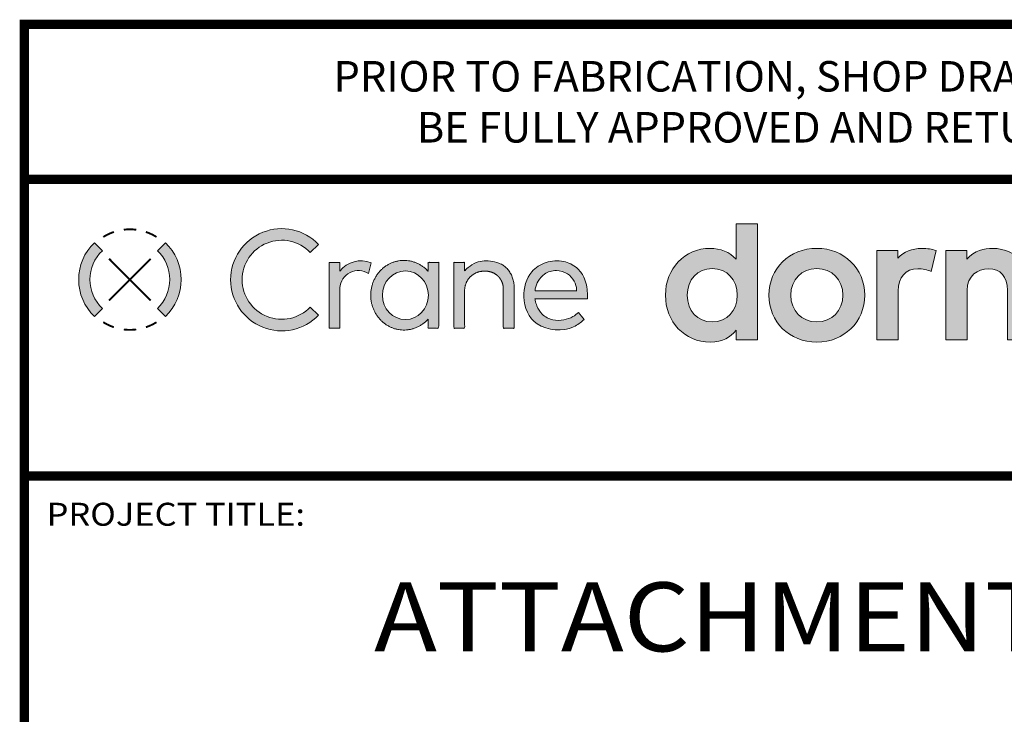
# Model space of a CAD drawing. Extents: x -23 to 214, y -68 to 73.
# Drawn here: x 29 to 32, y 2 to 4 of the extents above; entities that cross this region are included whole.
import ezdxf

# ---------------------------------------------------------------- set-up
doc = ezdxf.new("R2010")
doc.units = 0
doc.header["$MEASUREMENT"] = 0
doc.layers.get('0').update_dxf_attribs({"linetype": 'CONTINUOUS'})
doc.layers.add('DRAWING_LAYER', color=7, linetype='CONTINUOUS')
doc.layers.add('TITLE', color=7, linetype='CONTINUOUS')
doc.styles.add('SLDTEXTSTYLE2', font='romans.shx', dxfattribs={"width": 1.4, "bigfont": 'bigfont.shx'})
doc.styles.add('TXT', font='romans.shx', dxfattribs={"width": 1.4, "height": 0.09})

# ---------------------------------------------------------------- blocks, each defined once
blk = doc.blocks.new('dormakaba logo')
at = {"layer": 'DRAWING_LAYER'}
h = blk.add_hatch(color=156, dxfattribs=at)
edge = h.paths.add_edge_path(flags=0)
edge.add_spline(control_points=[(-3.6353, 0.5464), (-3.6353, 0.4657), (-3.5774, 0.4048), (-3.5006, 0.4048)], knot_values=[2, 2, 2, 2, 3, 3, 3, 3], weights=[1, 1, 1, 1], degree=3, periodic=0)
edge.add_spline(control_points=[(-3.5006, 0.4048), (-3.4607, 0.4048), (-3.4405, 0.4183), (-3.4216, 0.4404)], knot_values=[3, 3, 3, 3, 4, 4, 4, 4], weights=[1, 1, 1, 1], degree=3, periodic=0)
edge.add_line((-3.4216, 0.4404), (-3.4216, 0.4117))
edge.add_line((-3.4216, 0.4117), (-3.3574, 0.4117))
edge.add_line((-3.3574, 0.4117), (-3.3574, 0.7618))
edge.add_line((-3.3574, 0.7618), (-3.4216, 0.7618))
edge.add_line((-3.4216, 0.7618), (-3.4216, 0.6553))
edge.add_spline(control_points=[(-3.4216, 0.6553), (-3.4415, 0.6767), (-3.4686, 0.6879), (-3.5006, 0.6879)], knot_values=[0, 0, 0, 0, 1, 1, 1, 1], weights=[1, 1, 1, 1], degree=3, periodic=0)
edge.add_spline(control_points=[(-3.5006, 0.6879), (-3.5774, 0.6879), (-3.6353, 0.6271), (-3.6353, 0.5464)], knot_values=[1, 1, 1, 1, 2, 2, 2, 2], weights=[1, 1, 1, 1], degree=3, periodic=0)
edge = h.paths.add_edge_path(flags=0)
edge.add_spline(control_points=[(-3.4938, 0.627), (-3.4492, 0.627), (-3.4181, 0.5938), (-3.4181, 0.5464), (-3.4181, 0.4989), (-3.4492, 0.4658), (-3.4938, 0.4658)], knot_values=[2, 2, 2, 2, 3, 3, 3, 4, 4, 4, 4], weights=[1, 1, 1, 1, 1, 1, 1], degree=3, periodic=0)
edge.add_spline(control_points=[(-3.4938, 0.4658), (-3.5383, 0.4658), (-3.5694, 0.4989), (-3.5694, 0.5464), (-3.5694, 0.5938), (-3.5383, 0.627), (-3.4938, 0.627)], knot_values=[0, 0, 0, 0, 1, 1, 1, 2, 2, 2, 2], weights=[1, 1, 1, 1, 1, 1, 1], degree=3, periodic=0)
for color, points in [(156, [(-1.9179, 0.7618), (-1.9825, 0.7618), (-1.9825, 0.4117), (-1.9179, 0.4117), (-1.9179, 0.5223), (-1.8946, 0.5223), (-1.8072, 0.4117), (-1.7257, 0.4117), (-1.8393, 0.5539), (-1.7263, 0.6811), (-1.8077, 0.6811), (-1.8943, 0.5814), (-1.9179, 0.5814)]), (10, [(-0.7248, 0.4117), (-0.4322, 0.6113), (-0.4926, 0.6811)]), (10, [(-0.7248, 0.4611), (-0.6053, 0.5997), (-0.7248, 0.6811)]), (10, [(-0.2726, 0.6811), (-0.6671, 0.4117), (-0.2726, 0.4117)])]:
    blk.add_hatch(color=color, dxfattribs=at).paths.add_polyline_path(points, flags=0)
h = blk.add_hatch(color=156, dxfattribs=at)
edge = h.paths.add_edge_path(flags=0)
edge.add_spline(control_points=[(-1.1231, 0.5464), (-1.1231, 0.6271), (-1.181, 0.6879), (-1.2578, 0.6879)], knot_values=[8, 8, 8, 8, 9, 9, 9, 9], weights=[1, 1, 1, 1], degree=3, periodic=0)
edge.add_spline(control_points=[(-1.2578, 0.6879), (-1.2896, 0.6879), (-1.3166, 0.6769), (-1.3365, 0.6558)], knot_values=[0, 0, 0, 0, 1, 1, 1, 1], weights=[1, 1, 1, 1], degree=3, periodic=0)
edge.add_line((-1.3365, 0.6558), (-1.3365, 0.7618))
edge.add_line((-1.3365, 0.7618), (-1.4008, 0.7618))
edge.add_line((-1.4008, 0.7618), (-1.4008, 0.4117))
edge.add_line((-1.4008, 0.4117), (-1.3365, 0.4117))
edge.add_line((-1.3365, 0.4117), (-1.3365, 0.4404))
edge.add_spline(control_points=[(-1.3365, 0.4404), (-1.319, 0.417), (-1.2913, 0.4048), (-1.2578, 0.4048)], knot_values=[6, 6, 6, 6, 7, 7, 7, 7], weights=[1, 1, 1, 1], degree=3, periodic=0)
edge.add_spline(control_points=[(-1.2578, 0.4048), (-1.181, 0.4048), (-1.1231, 0.4657), (-1.1231, 0.5464)], knot_values=[7, 7, 7, 7, 8, 8, 8, 8], weights=[1, 1, 1, 1], degree=3, periodic=0)
edge = h.paths.add_edge_path(flags=0)
edge.add_spline(control_points=[(-1.2646, 0.627), (-1.2201, 0.627), (-1.189, 0.5938), (-1.189, 0.5464), (-1.189, 0.4989), (-1.2201, 0.4658), (-1.2646, 0.4658)], knot_values=[2, 2, 2, 2, 3, 3, 3, 4, 4, 4, 4], weights=[1, 1, 1, 1, 1, 1, 1], degree=3, periodic=0)
edge.add_spline(control_points=[(-1.2646, 0.4658), (-1.3092, 0.4658), (-1.3403, 0.4989), (-1.3403, 0.5464), (-1.3403, 0.5938), (-1.3092, 0.627), (-1.2646, 0.627)], knot_values=[0, 0, 0, 0, 1, 1, 1, 2, 2, 2, 2], weights=[1, 1, 1, 1, 1, 1, 1], degree=3, periodic=0)
h = blk.add_hatch(color=156, dxfattribs=at)
edge = h.paths.add_edge_path(flags=0)
edge.add_spline(control_points=[(-3.1779, 0.6879), (-3.2604, 0.6879), (-3.3225, 0.6271), (-3.3225, 0.5464), (-3.3225, 0.4657), (-3.2604, 0.4048), (-3.1779, 0.4048)], knot_values=[0, 0, 0, 0, 1, 1, 1, 2, 2, 2, 2], weights=[1, 1, 1, 1, 1, 1, 1], degree=3, periodic=0)
edge.add_spline(control_points=[(-3.1779, 0.4048), (-3.0953, 0.4048), (-3.033, 0.4657), (-3.033, 0.5464), (-3.033, 0.6271), (-3.0953, 0.6879), (-3.1779, 0.6879)], knot_values=[2, 2, 2, 2, 3, 3, 3, 4, 4, 4, 4], weights=[1, 1, 1, 1, 1, 1, 1], degree=3, periodic=0)
edge = h.paths.add_edge_path(flags=0)
edge.add_spline(control_points=[(-3.1779, 0.627), (-3.1322, 0.627), (-3.099, 0.5931), (-3.099, 0.5464), (-3.099, 0.4997), (-3.1322, 0.4658), (-3.1779, 0.4658)], knot_values=[2, 2, 2, 2, 3, 3, 3, 4, 4, 4, 4], weights=[1, 1, 1, 1, 1, 1, 1], degree=3, periodic=0)
edge.add_spline(control_points=[(-3.1779, 0.4658), (-3.2235, 0.4658), (-3.2566, 0.4997), (-3.2566, 0.5464), (-3.2566, 0.5931), (-3.2235, 0.627), (-3.1779, 0.627)], knot_values=[0, 0, 0, 0, 1, 1, 1, 2, 2, 2, 2], weights=[1, 1, 1, 1, 1, 1, 1], degree=3, periodic=0)
h = blk.add_hatch(color=156, dxfattribs=at)
edge = h.paths.add_edge_path(flags=0)
edge.add_spline(control_points=[(-2.8598, 0.6879), (-2.8903, 0.6879), (-2.9152, 0.6777), (-2.9324, 0.6582)], knot_values=[9, 9, 9, 9, 10, 10, 10, 10], weights=[1, 1, 1, 1], degree=3, periodic=0)
edge.add_line((-2.9324, 0.6582), (-2.9324, 0.6811))
edge.add_line((-2.9324, 0.6811), (-2.9961, 0.6811))
edge.add_line((-2.9961, 0.6811), (-2.9961, 0.4117))
edge.add_line((-2.9961, 0.4117), (-2.9319, 0.4117))
edge.add_line((-2.9319, 0.4117), (-2.9319, 0.5595))
edge.add_spline(control_points=[(-2.9319, 0.5595), (-2.9319, 0.6002), (-2.9088, 0.6264), (-2.8729, 0.6264)], knot_values=[5, 5, 5, 5, 6, 6, 6, 6], weights=[1, 1, 1, 1], degree=3, periodic=0)
edge.add_spline(control_points=[(-2.8729, 0.6264), (-2.8587, 0.6264), (-2.8429, 0.6231), (-2.8322, 0.6178)], knot_values=[6, 6, 6, 6, 7, 7, 7, 7], weights=[1, 1, 1, 1], degree=3, periodic=0)
edge.add_line((-2.8322, 0.6178), (-2.817, 0.6813))
edge.add_spline(control_points=[(-2.817, 0.6813), (-2.8296, 0.6858), (-2.8429, 0.6879), (-2.8598, 0.6879)], knot_values=[8, 8, 8, 8, 9, 9, 9, 9], weights=[1, 1, 1, 1], degree=3, periodic=0)
h = blk.add_hatch(color=156, dxfattribs=at)
edge = h.paths.add_edge_path(flags=0)
edge.add_spline(control_points=[(-2.3503, 0.5801), (-2.3503, 0.6436), (-2.3956, 0.6879), (-2.4604, 0.6879)], knot_values=[18, 18, 18, 18, 19, 19, 19, 19], weights=[1, 1, 1, 1], degree=3, periodic=0)
edge.add_spline(control_points=[(-2.4604, 0.6879), (-2.4909, 0.6879), (-2.5316, 0.6802), (-2.5563, 0.644)], knot_values=[0, 0, 0, 0, 1, 1, 1, 1], weights=[1, 1, 1, 1], degree=3, periodic=0)
edge.add_spline(control_points=[(-2.5563, 0.644), (-2.576, 0.672), (-2.6087, 0.6879), (-2.647, 0.6879)], knot_values=[1, 1, 1, 1, 2, 2, 2, 2], weights=[1, 1, 1, 1], degree=3, periodic=0)
edge.add_spline(control_points=[(-2.647, 0.6879), (-2.6702, 0.6879), (-2.7014, 0.6821), (-2.724, 0.6558)], knot_values=[2, 2, 2, 2, 3, 3, 3, 3], weights=[1, 1, 1, 1], degree=3, periodic=0)
edge.add_line((-2.724, 0.6558), (-2.724, 0.6811))
edge.add_line((-2.724, 0.6811), (-2.788, 0.6811))
edge.add_line((-2.788, 0.6811), (-2.788, 0.4117))
edge.add_line((-2.788, 0.4117), (-2.7235, 0.4117))
edge.add_line((-2.7235, 0.4117), (-2.7235, 0.5606))
edge.add_spline(control_points=[(-2.7235, 0.5606), (-2.7235, 0.6061), (-2.6911, 0.6264), (-2.659, 0.6264)], knot_values=[8, 8, 8, 8, 9, 9, 9, 9], weights=[1, 1, 1, 1], degree=3, periodic=0)
edge.add_spline(control_points=[(-2.659, 0.6264), (-2.6224, 0.6264), (-2.6014, 0.6026), (-2.6014, 0.5612)], knot_values=[9, 9, 9, 9, 10, 10, 10, 10], weights=[1, 1, 1, 1], degree=3, periodic=0)
edge.add_line((-2.6014, 0.5612), (-2.6014, 0.4117))
edge.add_line((-2.6014, 0.4117), (-2.5369, 0.4117))
edge.add_line((-2.5369, 0.4117), (-2.5369, 0.5606))
edge.add_spline(control_points=[(-2.5369, 0.5606), (-2.5369, 0.6061), (-2.5046, 0.6264), (-2.4725, 0.6264)], knot_values=[13, 13, 13, 13, 14, 14, 14, 14], weights=[1, 1, 1, 1], degree=3, periodic=0)
edge.add_spline(control_points=[(-2.4725, 0.6264), (-2.4359, 0.6264), (-2.4149, 0.6026), (-2.4149, 0.5612)], knot_values=[14, 14, 14, 14, 15, 15, 15, 15], weights=[1, 1, 1, 1], degree=3, periodic=0)
edge.add_line((-2.4149, 0.5612), (-2.4149, 0.4117))
edge.add_line((-2.4149, 0.4117), (-2.3503, 0.4117))
edge.add_line((-2.3503, 0.4117), (-2.3503, 0.5801))
h = blk.add_hatch(color=156, dxfattribs=at)
edge = h.paths.add_edge_path(flags=0)
edge.add_spline(control_points=[(-2.1826, 0.4048), (-2.1454, 0.4048), (-2.1214, 0.4177), (-2.1037, 0.4404)], knot_values=[3, 3, 3, 3, 4, 4, 4, 4], weights=[1, 1, 1, 1], degree=3, periodic=0)
edge.add_line((-2.1037, 0.4404), (-2.1037, 0.4117))
edge.add_line((-2.1037, 0.4117), (-2.0394, 0.4117))
edge.add_line((-2.0394, 0.4117), (-2.0394, 0.6811))
edge.add_line((-2.0394, 0.6811), (-2.1037, 0.6811))
edge.add_line((-2.1037, 0.6811), (-2.1037, 0.6529))
edge.add_spline(control_points=[(-2.1037, 0.6529), (-2.1211, 0.6748), (-2.1452, 0.6879), (-2.1826, 0.6879)], knot_values=[0, 0, 0, 0, 1, 1, 1, 1], weights=[1, 1, 1, 1], degree=3, periodic=0)
edge.add_spline(control_points=[(-2.1826, 0.6879), (-2.2595, 0.6879), (-2.3174, 0.6271), (-2.3174, 0.5464)], knot_values=[1, 1, 1, 1, 2, 2, 2, 2], weights=[1, 1, 1, 1], degree=3, periodic=0)
edge.add_spline(control_points=[(-2.3174, 0.5464), (-2.3174, 0.4657), (-2.2595, 0.4048), (-2.1826, 0.4048)], knot_values=[2, 2, 2, 2, 3, 3, 3, 3], weights=[1, 1, 1, 1], degree=3, periodic=0)
edge = h.paths.add_edge_path(flags=0)
edge.add_spline(control_points=[(-2.1758, 0.627), (-2.1312, 0.627), (-2.1001, 0.5938), (-2.1001, 0.5464), (-2.1001, 0.4989), (-2.1312, 0.4658), (-2.1758, 0.4658)], knot_values=[2, 2, 2, 2, 3, 3, 3, 4, 4, 4, 4], weights=[1, 1, 1, 1, 1, 1, 1], degree=3, periodic=0)
edge.add_spline(control_points=[(-2.1758, 0.4658), (-2.2204, 0.4658), (-2.2515, 0.4989), (-2.2515, 0.5464), (-2.2515, 0.5938), (-2.2204, 0.627), (-2.1758, 0.627)], knot_values=[0, 0, 0, 0, 1, 1, 1, 2, 2, 2, 2], weights=[1, 1, 1, 1, 1, 1, 1], degree=3, periodic=0)
h = blk.add_hatch(color=156, dxfattribs=at)
edge = h.paths.add_edge_path(flags=0)
edge.add_spline(control_points=[(-1.601, 0.4048), (-1.5638, 0.4048), (-1.5397, 0.4177), (-1.522, 0.4404)], knot_values=[3, 3, 3, 3, 4, 4, 4, 4], weights=[1, 1, 1, 1], degree=3, periodic=0)
edge.add_line((-1.522, 0.4404), (-1.522, 0.4117))
edge.add_line((-1.522, 0.4117), (-1.4578, 0.4117))
edge.add_line((-1.4578, 0.4117), (-1.4578, 0.6811))
edge.add_line((-1.4578, 0.6811), (-1.522, 0.6811))
edge.add_line((-1.522, 0.6811), (-1.522, 0.6529))
edge.add_spline(control_points=[(-1.522, 0.6529), (-1.5394, 0.6748), (-1.5636, 0.6879), (-1.601, 0.6879)], knot_values=[0, 0, 0, 0, 1, 1, 1, 1], weights=[1, 1, 1, 1], degree=3, periodic=0)
edge.add_spline(control_points=[(-1.601, 0.6879), (-1.6778, 0.6879), (-1.7357, 0.6271), (-1.7357, 0.5464)], knot_values=[1, 1, 1, 1, 2, 2, 2, 2], weights=[1, 1, 1, 1], degree=3, periodic=0)
edge.add_spline(control_points=[(-1.7357, 0.5464), (-1.7357, 0.4657), (-1.6778, 0.4048), (-1.601, 0.4048)], knot_values=[2, 2, 2, 2, 3, 3, 3, 3], weights=[1, 1, 1, 1], degree=3, periodic=0)
edge = h.paths.add_edge_path(flags=0)
edge.add_spline(control_points=[(-1.5942, 0.627), (-1.5496, 0.627), (-1.5185, 0.5938), (-1.5185, 0.5464), (-1.5185, 0.4989), (-1.5496, 0.4658), (-1.5942, 0.4658)], knot_values=[2, 2, 2, 2, 3, 3, 3, 4, 4, 4, 4], weights=[1, 1, 1, 1, 1, 1, 1], degree=3, periodic=0)
edge.add_spline(control_points=[(-1.5942, 0.4658), (-1.6387, 0.4658), (-1.6698, 0.4989), (-1.6698, 0.5464), (-1.6698, 0.5938), (-1.6387, 0.627), (-1.5942, 0.627)], knot_values=[0, 0, 0, 0, 1, 1, 1, 2, 2, 2, 2], weights=[1, 1, 1, 1, 1, 1, 1], degree=3, periodic=0)
h = blk.add_hatch(color=156, dxfattribs=at)
edge = h.paths.add_edge_path(flags=0)
edge.add_spline(control_points=[(-0.9644, 0.4048), (-0.9272, 0.4048), (-0.9031, 0.4177), (-0.8854, 0.4404)], knot_values=[3, 3, 3, 3, 4, 4, 4, 4], weights=[1, 1, 1, 1], degree=3, periodic=0)
edge.add_line((-0.8854, 0.4404), (-0.8854, 0.4117))
edge.add_line((-0.8854, 0.4117), (-0.8212, 0.4117))
edge.add_line((-0.8212, 0.4117), (-0.8212, 0.6811))
edge.add_line((-0.8212, 0.6811), (-0.8854, 0.6811))
edge.add_line((-0.8854, 0.6811), (-0.8854, 0.6529))
edge.add_spline(control_points=[(-0.8854, 0.6529), (-0.9028, 0.6748), (-0.927, 0.6879), (-0.9644, 0.6879)], knot_values=[0, 0, 0, 0, 1, 1, 1, 1], weights=[1, 1, 1, 1], degree=3, periodic=0)
edge.add_spline(control_points=[(-0.9644, 0.6879), (-1.0412, 0.6879), (-1.0991, 0.6271), (-1.0991, 0.5464)], knot_values=[1, 1, 1, 1, 2, 2, 2, 2], weights=[1, 1, 1, 1], degree=3, periodic=0)
edge.add_spline(control_points=[(-1.0991, 0.5464), (-1.0991, 0.4657), (-1.0412, 0.4048), (-0.9644, 0.4048)], knot_values=[2, 2, 2, 2, 3, 3, 3, 3], weights=[1, 1, 1, 1], degree=3, periodic=0)
edge = h.paths.add_edge_path(flags=0)
edge.add_spline(control_points=[(-0.9576, 0.627), (-0.913, 0.627), (-0.8819, 0.5938), (-0.8819, 0.5464), (-0.8819, 0.4989), (-0.913, 0.4658), (-0.9576, 0.4658)], knot_values=[2, 2, 2, 2, 3, 3, 3, 4, 4, 4, 4], weights=[1, 1, 1, 1, 1, 1, 1], degree=3, periodic=0)
edge.add_spline(control_points=[(-0.9576, 0.4658), (-1.0021, 0.4658), (-1.0332, 0.4989), (-1.0332, 0.5464), (-1.0332, 0.5938), (-1.0021, 0.627), (-0.9576, 0.627)], knot_values=[0, 0, 0, 0, 1, 1, 1, 2, 2, 2, 2], weights=[1, 1, 1, 1, 1, 1, 1], degree=3, periodic=0)
at = {"layer": 'DRAWING_LAYER', "color": 7, "linetype": 'Continuous', "lineweight": 0}
for p, q in [((-3.3574, 0.7618), (-3.4216, 0.7618)), ((-3.4216, 0.7618), (-3.4216, 0.6553)), ((-3.3574, 0.4117), (-3.3574, 0.7618)), ((-3.4216, 0.4404), (-3.4216, 0.4117)), ((-3.4216, 0.4117), (-3.3574, 0.4117))]:
    blk.add_line(p, q, dxfattribs=at)
at = {"layer": 'DRAWING_LAYER', "color": 7, "lineweight": 0}
for p, q in [((-1.9179, 0.7618), (-1.9825, 0.7618)), ((-1.9825, 0.7618), (-1.9825, 0.4117)), ((-1.9179, 0.5814), (-1.9179, 0.7618)), ((-1.3365, 0.7618), (-1.4008, 0.7618)), ((-1.4008, 0.7618), (-1.4008, 0.4117)), ((-1.3365, 0.6558), (-1.3365, 0.7618)), ((-2.9324, 0.6811), (-2.9961, 0.6811)), ((-2.9961, 0.6811), (-2.9961, 0.4117)), ((-2.9324, 0.6582), (-2.9324, 0.6811)), ((-2.8322, 0.6178), (-2.817, 0.6813)), ((-2.724, 0.6811), (-2.788, 0.6811)), ((-2.788, 0.6811), (-2.788, 0.4117)), ((-2.724, 0.6558), (-2.724, 0.6811)), ((-2.0394, 0.6811), (-2.1037, 0.6811)), ((-2.1037, 0.6811), (-2.1037, 0.6529)), ((-2.0394, 0.4117), (-2.0394, 0.6811)), ((-1.8077, 0.6811), (-1.8943, 0.5814)), ((-1.8393, 0.5539), (-1.7263, 0.6811)), ((-1.7263, 0.6811), (-1.8077, 0.6811)), ((-1.4578, 0.6811), (-1.522, 0.6811)), ((-1.522, 0.6811), (-1.522, 0.6529)), ((-1.4578, 0.4117), (-1.4578, 0.6811)), ((-0.8212, 0.6811), (-0.8854, 0.6811)), ((-0.8854, 0.6811), (-0.8854, 0.6529)), ((-0.8212, 0.4117), (-0.8212, 0.6811)), ((-2.3503, 0.4117), (-2.3503, 0.5801)), ((-1.8943, 0.5814), (-1.9179, 0.5814)), ((-2.9319, 0.4117), (-2.9319, 0.5595)), ((-2.7235, 0.4117), (-2.7235, 0.5606)), ((-2.6014, 0.5612), (-2.6014, 0.4117)), ((-2.5369, 0.4117), (-2.5369, 0.5606)), ((-2.4149, 0.5612), (-2.4149, 0.4117)), ((-1.7257, 0.4117), (-1.8393, 0.5539)), ((-1.9179, 0.4117), (-1.9179, 0.5223)), ((-1.9179, 0.5223), (-1.8946, 0.5223)), ((-1.8946, 0.5223), (-1.8072, 0.4117)), ((-2.1037, 0.4404), (-2.1037, 0.4117)), ((-1.522, 0.4404), (-1.522, 0.4117)), ((-1.3365, 0.4117), (-1.3365, 0.4404)), ((-0.8854, 0.4404), (-0.8854, 0.4117)), ((-2.9961, 0.4117), (-2.9319, 0.4117)), ((-2.788, 0.4117), (-2.7235, 0.4117)), ((-2.6014, 0.4117), (-2.5369, 0.4117)), ((-2.4149, 0.4117), (-2.3503, 0.4117)), ((-2.1037, 0.4117), (-2.0394, 0.4117)), ((-1.9825, 0.4117), (-1.9179, 0.4117)), ((-1.8072, 0.4117), (-1.7257, 0.4117)), ((-1.522, 0.4117), (-1.4578, 0.4117)), ((-1.4008, 0.4117), (-1.3365, 0.4117)), ((-0.8854, 0.4117), (-0.8212, 0.4117))]:
    blk.add_line(p, q, dxfattribs=at)
at = {"layer": 'DRAWING_LAYER', "color": 10, "lineweight": 0}
for p, q in [((-0.7248, 0.6811), (-0.7248, 0.4611)), ((-0.6053, 0.5997), (-0.7248, 0.6811)), ((-0.4926, 0.6811), (-0.7248, 0.4117)), ((-0.2726, 0.6811), (-0.6671, 0.4117)), ((-0.4322, 0.6113), (-0.4926, 0.6811)), ((-0.2726, 0.4117), (-0.2726, 0.6811)), ((-0.7248, 0.4117), (-0.4322, 0.6113)), ((-0.7248, 0.4611), (-0.6053, 0.5997)), ((-0.6671, 0.4117), (-0.2726, 0.4117))]:
    blk.add_line(p, q, dxfattribs=at)
at = {"layer": 'DRAWING_LAYER', "color": 7, "linetype": 'Continuous', "lineweight": 0}
for points in [[(-3.5006, 0.6879), (-3.5774, 0.6879), (-3.6353, 0.6271), (-3.6353, 0.5464)], [(-3.4216, 0.6553), (-3.4415, 0.6767), (-3.4686, 0.6879), (-3.5006, 0.6879)], [(-3.6353, 0.5464), (-3.6353, 0.4657), (-3.5774, 0.4048), (-3.5006, 0.4048)], [(-3.5006, 0.4048), (-3.4607, 0.4048), (-3.4405, 0.4183), (-3.4216, 0.4404)]]:
    blk.add_open_spline(points, degree=3, dxfattribs=at)
for points, knots in [([(-3.1779, 0.6879), (-3.2604, 0.6879), (-3.3225, 0.6271), (-3.3225, 0.5464), (-3.3225, 0.4657), (-3.2604, 0.4048), (-3.1779, 0.4048)], [0, 0, 0, 0, 1, 1, 1, 2, 2, 2, 2]), ([(-3.1779, 0.4048), (-3.0953, 0.4048), (-3.033, 0.4657), (-3.033, 0.5464), (-3.033, 0.6271), (-3.0953, 0.6879), (-3.1779, 0.6879)], [2, 2, 2, 2, 3, 3, 3, 4, 4, 4, 4]), ([(-3.4938, 0.4658), (-3.5383, 0.4658), (-3.5694, 0.4989), (-3.5694, 0.5464), (-3.5694, 0.5938), (-3.5383, 0.627), (-3.4938, 0.627)], [0, 0, 0, 0, 1, 1, 1, 2, 2, 2, 2]), ([(-3.4938, 0.627), (-3.4492, 0.627), (-3.4181, 0.5938), (-3.4181, 0.5464), (-3.4181, 0.4989), (-3.4492, 0.4658), (-3.4938, 0.4658)], [2, 2, 2, 2, 3, 3, 3, 4, 4, 4, 4]), ([(-3.1779, 0.4658), (-3.2235, 0.4658), (-3.2566, 0.4997), (-3.2566, 0.5464), (-3.2566, 0.5931), (-3.2235, 0.627), (-3.1779, 0.627)], [0, 0, 0, 0, 1, 1, 1, 2, 2, 2, 2]), ([(-3.1779, 0.627), (-3.1322, 0.627), (-3.099, 0.5931), (-3.099, 0.5464), (-3.099, 0.4997), (-3.1322, 0.4658), (-3.1779, 0.4658)], [2, 2, 2, 2, 3, 3, 3, 4, 4, 4, 4])]:
    blk.add_open_spline(points, degree=3, knots=knots, dxfattribs=at)
at = {"layer": 'DRAWING_LAYER', "color": 7, "lineweight": 0}
for points in [[(-2.8598, 0.6879), (-2.8903, 0.6879), (-2.9152, 0.6777), (-2.9324, 0.6582)], [(-2.817, 0.6813), (-2.8296, 0.6858), (-2.8429, 0.6879), (-2.8598, 0.6879)], [(-2.647, 0.6879), (-2.6702, 0.6879), (-2.7014, 0.6821), (-2.724, 0.6558)], [(-2.5563, 0.644), (-2.576, 0.672), (-2.6087, 0.6879), (-2.647, 0.6879)], [(-2.4604, 0.6879), (-2.4909, 0.6879), (-2.5316, 0.6802), (-2.5563, 0.644)], [(-2.3503, 0.5801), (-2.3503, 0.6436), (-2.3956, 0.6879), (-2.4604, 0.6879)], [(-2.1826, 0.6879), (-2.2595, 0.6879), (-2.3174, 0.6271), (-2.3174, 0.5464)], [(-2.1037, 0.6529), (-2.1211, 0.6748), (-2.1452, 0.6879), (-2.1826, 0.6879)], [(-1.601, 0.6879), (-1.6778, 0.6879), (-1.7357, 0.6271), (-1.7357, 0.5464)], [(-1.522, 0.6529), (-1.5394, 0.6748), (-1.5636, 0.6879), (-1.601, 0.6879)], [(-1.2578, 0.6879), (-1.2896, 0.6879), (-1.3166, 0.6769), (-1.3365, 0.6558)], [(-1.1231, 0.5464), (-1.1231, 0.6271), (-1.181, 0.6879), (-1.2578, 0.6879)], [(-0.9644, 0.6879), (-1.0412, 0.6879), (-1.0991, 0.6271), (-1.0991, 0.5464)], [(-0.8854, 0.6529), (-0.9028, 0.6748), (-0.927, 0.6879), (-0.9644, 0.6879)], [(-2.9319, 0.5595), (-2.9319, 0.6002), (-2.9088, 0.6264), (-2.8729, 0.6264)], [(-2.8729, 0.6264), (-2.8587, 0.6264), (-2.8429, 0.6231), (-2.8322, 0.6178)], [(-2.7235, 0.5606), (-2.7235, 0.6061), (-2.6911, 0.6264), (-2.659, 0.6264)], [(-2.659, 0.6264), (-2.6224, 0.6264), (-2.6014, 0.6026), (-2.6014, 0.5612)], [(-2.5369, 0.5606), (-2.5369, 0.6061), (-2.5046, 0.6264), (-2.4725, 0.6264)], [(-2.4725, 0.6264), (-2.4359, 0.6264), (-2.4149, 0.6026), (-2.4149, 0.5612)], [(-2.3174, 0.5464), (-2.3174, 0.4657), (-2.2595, 0.4048), (-2.1826, 0.4048)], [(-1.7357, 0.5464), (-1.7357, 0.4657), (-1.6778, 0.4048), (-1.601, 0.4048)], [(-1.2578, 0.4048), (-1.181, 0.4048), (-1.1231, 0.4657), (-1.1231, 0.5464)], [(-1.0991, 0.5464), (-1.0991, 0.4657), (-1.0412, 0.4048), (-0.9644, 0.4048)], [(-2.1826, 0.4048), (-2.1454, 0.4048), (-2.1214, 0.4177), (-2.1037, 0.4404)], [(-1.601, 0.4048), (-1.5638, 0.4048), (-1.5397, 0.4177), (-1.522, 0.4404)], [(-1.3365, 0.4404), (-1.319, 0.417), (-1.2913, 0.4048), (-1.2578, 0.4048)], [(-0.9644, 0.4048), (-0.9272, 0.4048), (-0.9031, 0.4177), (-0.8854, 0.4404)]]:
    blk.add_open_spline(points, degree=3, dxfattribs=at)
for points, knots in [([(-2.1758, 0.4658), (-2.2204, 0.4658), (-2.2515, 0.4989), (-2.2515, 0.5464), (-2.2515, 0.5938), (-2.2204, 0.627), (-2.1758, 0.627)], [0, 0, 0, 0, 1, 1, 1, 2, 2, 2, 2]), ([(-2.1758, 0.627), (-2.1312, 0.627), (-2.1001, 0.5938), (-2.1001, 0.5464), (-2.1001, 0.4989), (-2.1312, 0.4658), (-2.1758, 0.4658)], [2, 2, 2, 2, 3, 3, 3, 4, 4, 4, 4]), ([(-1.5942, 0.4658), (-1.6387, 0.4658), (-1.6698, 0.4989), (-1.6698, 0.5464), (-1.6698, 0.5938), (-1.6387, 0.627), (-1.5942, 0.627)], [0, 0, 0, 0, 1, 1, 1, 2, 2, 2, 2]), ([(-1.5942, 0.627), (-1.5496, 0.627), (-1.5185, 0.5938), (-1.5185, 0.5464), (-1.5185, 0.4989), (-1.5496, 0.4658), (-1.5942, 0.4658)], [2, 2, 2, 2, 3, 3, 3, 4, 4, 4, 4]), ([(-1.2646, 0.4658), (-1.3092, 0.4658), (-1.3403, 0.4989), (-1.3403, 0.5464), (-1.3403, 0.5938), (-1.3092, 0.627), (-1.2646, 0.627)], [0, 0, 0, 0, 1, 1, 1, 2, 2, 2, 2]), ([(-1.2646, 0.627), (-1.2201, 0.627), (-1.189, 0.5938), (-1.189, 0.5464), (-1.189, 0.4989), (-1.2201, 0.4658), (-1.2646, 0.4658)], [2, 2, 2, 2, 3, 3, 3, 4, 4, 4, 4]), ([(-0.9576, 0.4658), (-1.0021, 0.4658), (-1.0332, 0.4989), (-1.0332, 0.5464), (-1.0332, 0.5938), (-1.0021, 0.627), (-0.9576, 0.627)], [0, 0, 0, 0, 1, 1, 1, 2, 2, 2, 2]), ([(-0.9576, 0.627), (-0.913, 0.627), (-0.8819, 0.5938), (-0.8819, 0.5464), (-0.8819, 0.4989), (-0.913, 0.4658), (-0.9576, 0.4658)], [2, 2, 2, 2, 3, 3, 3, 4, 4, 4, 4])]:
    blk.add_open_spline(points, degree=3, knots=knots, dxfattribs=at)
blk = doc.blocks.new('A$C23543')
at = {"layer": 'TITLE'}
h = blk.add_hatch(color=256, dxfattribs=at)
h.dxf.hatch_style = 1
h.paths.add_polyline_path([(0.5706, -0.1072), (0.5453, -0.0831, -2.493443), (0.5453, 0.082), (0.5706, 0.1062, 2.493443)])
h.paths.add_polyline_path([(0.7215, 0.018), (0.7293, 0.0504, 0.343591), (0.6347, 0.025), (0.6347, 0.0519), (0.6024, 0.0519), (0.6024, -0.1472), (0.6347, -0.1472), (0.6347, -0.0254, -0.577141)])
edge = h.paths.add_edge_path()
edge.add_spline(control_points=[(0.9339, 0.0521), (0.9175, 0.0521), (0.9012, 0.0521)], knot_values=[3, 3, 3, 4, 4, 4], weights=[1, 1, 1], degree=2, periodic=0)
edge.add_spline(control_points=[(0.9012, 0.0521), (0.9012, 0.0387), (0.9012, 0.0253)], knot_values=[4, 4, 4, 5, 5, 5], weights=[1, 1, 1], degree=2, periodic=0)
edge.add_spline(control_points=[(0.9012, 0.0253), (0.8543, 0.0769), (0.7911, 0.0504), (0.728, 0.024), (0.728, -0.0473), (0.728, -0.1185), (0.7911, -0.145), (0.8543, -0.1714), (0.9012, -0.1198)], knot_values=[5, 5, 5, 6.190439, 6.190439, 7.380878, 7.380878, 8.571317, 8.571317, 9.761756, 9.761756, 9.761756], weights=[1, 0.828025, 1, 0.828025, 1, 0.828025, 1, 0.828025, 1], degree=2, periodic=0)
edge.add_spline(control_points=[(0.9012, -0.1198), (0.9012, -0.1335), (0.9012, -0.1472)], knot_values=[0, 0, 0, 1, 1, 1], weights=[1, 1, 1], degree=2, periodic=0)
edge.add_spline(control_points=[(0.9012, -0.1472), (0.9175, -0.1472), (0.9339, -0.1472)], knot_values=[1, 1, 1, 2, 2, 2], weights=[1, 1, 1], degree=2, periodic=0)
edge.add_spline(control_points=[(0.9339, -0.1472), (0.9339, -0.0476), (0.9339, 0.0521)], knot_values=[2, 2, 2, 3, 3, 3], weights=[1, 1, 1], degree=2, periodic=0)
edge = h.paths.add_edge_path(flags=16)
edge.add_ellipse((0.8328, -0.0473), major_axis=(0, 0.0735), ratio=0.945539, start_angle=0, end_angle=360)
edge = h.paths.add_edge_path()
edge.add_spline(control_points=[(1.0119, -0.0306), (1.0133, 0.0036), (1.0385, 0.0268), (1.0727, 0.0253)], knot_values=[8.516048, 8.516048, 8.516048, 8.516048, 10.085616, 10.085616, 10.085616, 10.085616], weights=[1, 0.805027, 0.805027, 1], degree=3, periodic=0)
edge.add_spline(control_points=[(1.0727, 0.0253), (1.0878, 0.0262), (1.1019, 0.0208), (1.1128, 0.0103), (1.1228, 0.0005), (1.1284, -0.0123), (1.1288, -0.0264)], knot_values=[10.085616, 10.085616, 10.085616, 10.085616, 10.912224, 10.912224, 10.912224, 11.679208, 11.679208, 11.679208, 11.679208], weights=[1, 0.943866, 0.943866, 1, 0.947915, 0.944158, 0.988729], degree=3, periodic=0)
edge.add_spline(control_points=[(1.1288, -0.0264), (1.1288, -0.0666), (1.1288, -0.1069), (1.1288, -0.1472)], knot_values=[0, 0, 0, 0, 1, 1, 1, 1], weights=[1, 1, 1, 1], degree=3, periodic=0)
edge.add_spline(control_points=[(1.1288, -0.1472), (1.1397, -0.1472), (1.1506, -0.1472), (1.1615, -0.1472)], knot_values=[1, 1, 1, 1, 2, 2, 2, 2], weights=[1, 1, 1, 1], degree=3, periodic=0)
edge.add_spline(control_points=[(1.1615, -0.1472), (1.1615, -0.1061), (1.1615, -0.0651), (1.1615, -0.024)], knot_values=[2, 2, 2, 2, 3, 3, 3, 3], weights=[1, 1, 1, 1], degree=3, periodic=0)
edge.add_spline(control_points=[(1.1615, -0.024), (1.1621, 0.0013), (1.1415, 0.0457), (1.0751, 0.0617), (1.034, 0.0516), (1.0119, 0.0253)], knot_values=[3, 3, 3, 3, 3.186295, 3.326939, 3.516048, 3.516048, 3.516048, 3.516048], weights=[1, 1, 1, 1, 1, 1], degree=3, periodic=0)
edge.add_spline(control_points=[(1.0119, 0.0253), (1.0119, 0.0342), (1.0119, 0.0432), (1.0119, 0.0521)], knot_values=[3.516048, 3.516048, 3.516048, 3.516048, 4.516048, 4.516048, 4.516048, 4.516048], weights=[1, 1, 1, 1], degree=3, periodic=0)
edge.add_spline(control_points=[(1.0119, 0.0521), (1.001, 0.0521), (0.9901, 0.0521), (0.9792, 0.0521)], knot_values=[4.516048, 4.516048, 4.516048, 4.516048, 5.516048, 5.516048, 5.516048, 5.516048], weights=[1, 1, 1, 1], degree=3, periodic=0)
edge.add_spline(control_points=[(0.9792, 0.0521), (0.9792, -0.0143), (0.9792, -0.0808), (0.9792, -0.1472)], knot_values=[5.516048, 5.516048, 5.516048, 5.516048, 6.516048, 6.516048, 6.516048, 6.516048], weights=[1, 1, 1, 1], degree=3, periodic=0)
edge.add_spline(control_points=[(0.9792, -0.1472), (0.9901, -0.1472), (1.001, -0.1472), (1.0119, -0.1472)], knot_values=[6.516048, 6.516048, 6.516048, 6.516048, 7.516048, 7.516048, 7.516048, 7.516048], weights=[1, 1, 1, 1], degree=3, periodic=0)
edge.add_spline(control_points=[(1.0119, -0.1472), (1.0119, -0.1083), (1.0119, -0.0694), (1.0119, -0.0306)], knot_values=[7.516048, 7.516048, 7.516048, 7.516048, 8.516048, 8.516048, 8.516048, 8.516048], weights=[1, 1, 1, 1], degree=3, periodic=0)
edge = h.paths.add_edge_path()
edge.add_spline(control_points=[(1.3829, -0.0581), (1.383, -0.0525), (1.3832, -0.0303), (1.3771, 0.0042), (1.3508, 0.0399), (1.309, 0.0591), (1.2574, 0.0559), (1.2034, 0.0224), (1.1801, -0.0596), (1.2221, -0.1525), (1.3254, -0.1584), (1.3626, -0.1297), (1.3736, -0.1208)], knot_values=[0, 0, 0, 0, 0.043207, 0.173224, 0.262907, 0.377723, 0.515123, 0.647643, 0.84474, 1.085773, 1.369889, 1.470902, 1.470902, 1.470902, 1.470902], weights=[1, 1, 1, 1, 1, 1, 1, 1, 1, 1, 1, 1, 1], degree=3, periodic=0)
edge.add_spline(control_points=[(1.3736, -0.1208), (1.3678, -0.1137), (1.362, -0.1066), (1.3561, -0.0994)], knot_values=[1.470902, 1.470902, 1.470902, 1.470902, 2.470902, 2.470902, 2.470902, 2.470902], weights=[1, 1, 1, 1], degree=3, periodic=0)
edge.add_spline(control_points=[(1.3561, -0.0994), (1.3507, -0.1039), (1.3378, -0.1146), (1.3107, -0.1233), (1.277, -0.1244), (1.2455, -0.1082), (1.2311, -0.0835), (1.2256, -0.067), (1.2247, -0.0596), (1.2245, -0.0581)], knot_values=[2.470902, 2.470902, 2.470902, 2.470902, 2.524712, 2.600708, 2.687225, 2.781643, 2.858107, 2.90422, 2.915857, 2.915857, 2.915857, 2.915857], weights=[1, 1, 1, 1, 1, 1, 1, 1, 1, 1], degree=3, periodic=0)
edge.add_spline(control_points=[(1.2245, -0.0581), (1.2773, -0.0581), (1.3301, -0.0581), (1.3829, -0.0581)], knot_values=[2.915857, 2.915857, 2.915857, 2.915857, 3.915857, 3.915857, 3.915857, 3.915857], weights=[1, 1, 1, 1], degree=3, periodic=0)
edge = h.paths.add_edge_path(flags=16)
edge.add_spline(control_points=[(1.225, -0.0335), (1.2252, -0.0316), (1.2259, -0.0215), (1.2337, -0.0028), (1.2539, 0.0208), (1.2884, 0.0306), (1.3234, 0.0213), (1.3443, -0.003), (1.3506, -0.0228), (1.3505, -0.0327), (1.3505, -0.0335)], knot_values=[0, 0, 0, 0, 0.014349, 0.079147, 0.152628, 0.249368, 0.340073, 0.418606, 0.488943, 0.495154, 0.495154, 0.495154, 0.495154], weights=[1, 1, 1, 1, 1, 1, 1, 1, 1, 1, 1], degree=3, periodic=0)
edge.add_spline(control_points=[(1.3513, -0.0335), (1.3092, -0.0335), (1.2671, -0.0335), (1.225, -0.0335)], knot_values=[0.495154, 0.495154, 0.495154, 0.495154, 1.495154, 1.495154, 1.495154, 1.495154], weights=[1, 1, 1, 1], degree=3, periodic=0)
h = blk.add_hatch(color=256, dxfattribs=at)
h.dxf.hatch_style = 1
h.paths.add_polyline_path([(-0.0832, 0.0873), (-0.1074, 0.1115, 0.425215), (-0.1074, -0.1115), (-0.0832, -0.0873, -0.428355)])
h = blk.add_hatch(color=256, dxfattribs=at)
h.dxf.hatch_style = 1
h.paths.add_polyline_path([(0.0832, 0.0873), (0.1074, 0.1115, -0.425215), (0.1074, -0.1115), (0.0832, -0.0873, 0.428355)])
at = {"layer": 'TITLE', "const_width": 0.00579}
for points in [[(-0.0184, 0.1508, -0.062175), (0.0192, 0.1507)], [(-0.0805, 0.1288, -0.058634), (-0.0484, 0.144)], [(0.0805, 0.1288, 0.058634), (0.0484, 0.144)], [(-0.0805, -0.1288, 0.058634), (-0.0484, -0.144)], [(-0.0184, -0.1508, 0.062175), (0.0192, -0.1507)], [(0.0805, -0.1288, -0.058634), (0.0484, -0.144)]]:
    blk.add_lwpolyline(points, format="xyb", dxfattribs=at)
at = {"layer": 'TITLE', "lineweight": 0}
for points in [[(0.5706, 0.1062), (0.5453, 0.082, 2.493443), (0.5453, -0.0831), (0.5706, -0.1072, -2.493443)], [(-0.1074, 0.1115), (-0.0832, 0.0873, 0.428355), (-0.0832, -0.0873), (-0.1074, -0.1115, -0.425215)], [(0.1074, 0.1115), (0.0832, 0.0873, -0.428355), (0.0832, -0.0873), (0.1074, -0.1115, 0.425215)], [(0.6024, -0.1472), (0.6347, -0.1472), (0.6347, -0.0254, -0.577141), (0.7215, 0.018), (0.7293, 0.0504, 0.343591), (0.6347, 0.025), (0.6347, 0.0519), (0.6024, 0.0519)]]:
    blk.add_lwpolyline(points, format="xyb", close=True, dxfattribs=at)
at = {"layer": 'TITLE', "lineweight": 0, "const_width": 0.00579}
blk.add_lwpolyline([(-0.063, -0.063), (0.063, 0.063)], dxfattribs=at)
at = {"layer": 'TITLE', "const_width": 0.00579}
blk.add_lwpolyline([(-0.063, 0.063), (0.063, -0.063)], dxfattribs=at)
at = {"layer": 'TITLE', "lineweight": 0}
blk.add_ellipse((0.8328, -0.0473), major_axis=(0, 0.0735), ratio=0.945539, start_param=-3.141592653589793, end_param=3.141592653589793, dxfattribs=at)
for points, weights, degree, knots in [([(0.9012, -0.1198), (0.9012, -0.1335), (0.9012, -0.1472), (0.9175, -0.1472), (0.9339, -0.1472), (0.9339, -0.0476), (0.9339, 0.0521), (0.9175, 0.0521), (0.9012, 0.0521), (0.9012, 0.0387), (0.9012, 0.0253), (0.8543, 0.0769), (0.7911, 0.0504), (0.728, 0.024), (0.728, -0.0473), (0.728, -0.1185), (0.7911, -0.145), (0.8543, -0.1714), (0.9012, -0.1198)], [1, 1, 1, 1, 1, 1, 1, 1, 1, 1, 1, 0.828025412933, 1, 0.828025412933, 1, 0.828025412933, 1, 0.828025412933, 1], 2, [0, 0, 0, 1, 1, 2, 2, 3, 3, 4, 4, 5, 5, 6.190439, 6.190439, 7.380878, 7.380878, 8.571317, 8.571317, 9.761756, 9.761756, 9.761756]), ([(1.1288, -0.0264), (1.1288, -0.0666), (1.1288, -0.1069), (1.1288, -0.1472), (1.1397, -0.1472), (1.1506, -0.1472), (1.1615, -0.1472), (1.1615, -0.1061), (1.1615, -0.0651), (1.1615, -0.024), (1.1621, 0.0013), (1.1415, 0.0457), (1.0751, 0.0617), (1.034, 0.0516), (1.0119, 0.0253), (1.0119, 0.0342), (1.0119, 0.0432), (1.0119, 0.0521), (1.001, 0.0521), (0.9901, 0.0521), (0.9792, 0.0521), (0.9792, -0.0143), (0.9792, -0.0808), (0.9792, -0.1472), (0.9901, -0.1472), (1.001, -0.1472), (1.0119, -0.1472), (1.0119, -0.1083), (1.0119, -0.0694), (1.0119, -0.0306), (1.0133, 0.0036), (1.0385, 0.0268), (1.0727, 0.0253), (1.0878, 0.0262), (1.1019, 0.0208), (1.1128, 0.0103), (1.1228, 0.0005), (1.1284, -0.0123), (1.1288, -0.0264)], [1, 1, 1, 1, 1, 1, 1, 1, 1, 1, 1, 1, 1, 1, 1, 1, 1, 1, 1, 1, 1, 1, 1, 1, 1, 1, 1, 1, 1, 1, 0.80502726898, 0.80502726898, 1, 0.943865793619, 0.943865793619, 1, 0.947914837469, 0.944157857178, 0.988729059126], 3, [0, 0, 0, 0, 1, 1, 1, 2, 2, 2, 3, 3, 3, 3.186295, 3.326939, 3.516048, 3.516048, 3.516048, 4.516048, 4.516048, 4.516048, 5.516048, 5.516048, 5.516048, 6.516048, 6.516048, 6.516048, 7.516048, 7.516048, 7.516048, 8.516048, 8.516048, 8.516048, 10.085616, 10.085616, 10.085616, 10.912224, 10.912224, 10.912224, 11.679208, 11.679208, 11.679208, 11.679208])]:
    blk.add_rational_spline(points, weights, degree=degree, knots=knots, dxfattribs=at)
for points, knots in [([(1.3829, -0.0581), (1.383, -0.0525), (1.3832, -0.0303), (1.3771, 0.0042), (1.3508, 0.0399), (1.309, 0.0591), (1.2574, 0.0559), (1.2034, 0.0224), (1.1801, -0.0596), (1.2221, -0.1525), (1.3254, -0.1584), (1.3626, -0.1297), (1.3736, -0.1208), (1.3678, -0.1137), (1.362, -0.1066), (1.3561, -0.0994), (1.3507, -0.1039), (1.3378, -0.1146), (1.3107, -0.1233), (1.277, -0.1244), (1.2455, -0.1082), (1.2311, -0.0835), (1.2256, -0.067), (1.2247, -0.0596), (1.2245, -0.0581), (1.2773, -0.0581), (1.3301, -0.0581), (1.3829, -0.0581)], [0, 0, 0, 0, 0.043207, 0.173224, 0.262907, 0.377723, 0.515123, 0.647643, 0.84474, 1.085773, 1.369889, 1.470902, 1.470902, 1.470902, 2.470902, 2.470902, 2.470902, 2.524712, 2.600708, 2.687225, 2.781643, 2.858107, 2.90422, 2.915857, 2.915857, 2.915857, 3.915857, 3.915857, 3.915857, 3.915857]), ([(1.3505, -0.0335), (1.3505, -0.0327), (1.3506, -0.0228), (1.3443, -0.003), (1.3234, 0.0213), (1.2884, 0.0306), (1.2539, 0.0208), (1.2337, -0.0028), (1.2259, -0.0215), (1.2252, -0.0316), (1.225, -0.0335), (1.2671, -0.0335), (1.3092, -0.0335), (1.3513, -0.0335)], [0, 0, 0, 0, 0.006211, 0.076548, 0.155081, 0.245786, 0.342526, 0.416007, 0.480805, 0.495154, 0.495154, 0.495154, 1.495154, 1.495154, 1.495154, 1.495154])]:
    blk.add_open_spline(points, degree=3, knots=knots, dxfattribs=at)
blk = doc.blocks.new('A$C15383')
at = {"color": 7, "xscale": 0.9, "yscale": 0.9, "zscale": 0.9}
blk.add_blockref('dormakaba logo', (0, 0), dxfattribs=at)
at = {"layer": 'TITLE', "xscale": 0.9, "yscale": 0.9, "zscale": 0.9}
blk.add_blockref('A$C23543', (-4.7288, 0.5343), dxfattribs=at)

msp = doc.modelspace()

# ---------------------------------------------------------------- linework, layer by layer
at = {"layer": 'TITLE', "color": 150, "linetype": 'Continuous', "const_width": 0.025}
msp.add_lwpolyline([(34, 4.0906165), (28.9839154, 4.0906165), (28.9839154, 3.6691585)], dxfattribs=at)
for points in [[(28.9839154, 2.8621565), (34, 2.8621565), (34, 3.6691585), (28.9839154, 3.6691585)], [(28.9839154, 2.15625), (34, 2.15625), (34, 2.8621565), (28.9839154, 2.8621565)]]:
    msp.add_lwpolyline(points, close=True, dxfattribs=at)

# ---------------------------------------------------------------- block references
msp.add_blockref('A$C15383', (34, 2.8621565))

# ---------------------------------------------------------------- texts
at = {"layer": 'TITLE', "color": 7, "insert": (31.4919577, 3.8798875), "char_height": 0.083094803, "width": 5.016084622, "attachment_point": 5, "style": 'SLDTEXTSTYLE2'}
msp.add_mtext('{\\fTechnicLite|b0|i0|c0|p0;\\W1;PRIOR TO FABRICATION, SHOP DRAWINGS AND SAMPLES MUST\\PBE FULLY APPROVED AND RETURNED TO DORMAKABA.}', dxfattribs=at)
at = {"layer": 'TITLE', "insert": (29.0444896, 2.758315), "char_height": 0.0625, "width": 1.375, "attachment_point": 4, "style": 'TXT'}
msp.add_mtext('{\\fTechnicLite|b0|i0|c2|p2;\\W1.1;PROJECT TITLE:}', dxfattribs=at)
at = {"layer": 'TITLE', "color": 150, "insert": (31.4919577, 2.4793252), "char_height": 0.1875, "width": 5.016084622, "attachment_point": 5, "style": 'SLDTEXTSTYLE2'}
msp.add_mtext('{\\fTechnicLite|b0|i0|c2|p2;\\W1.1;ATTACHMENT PLAN "B"}', dxfattribs=at)

doc.saveas('drawing.dxf')
